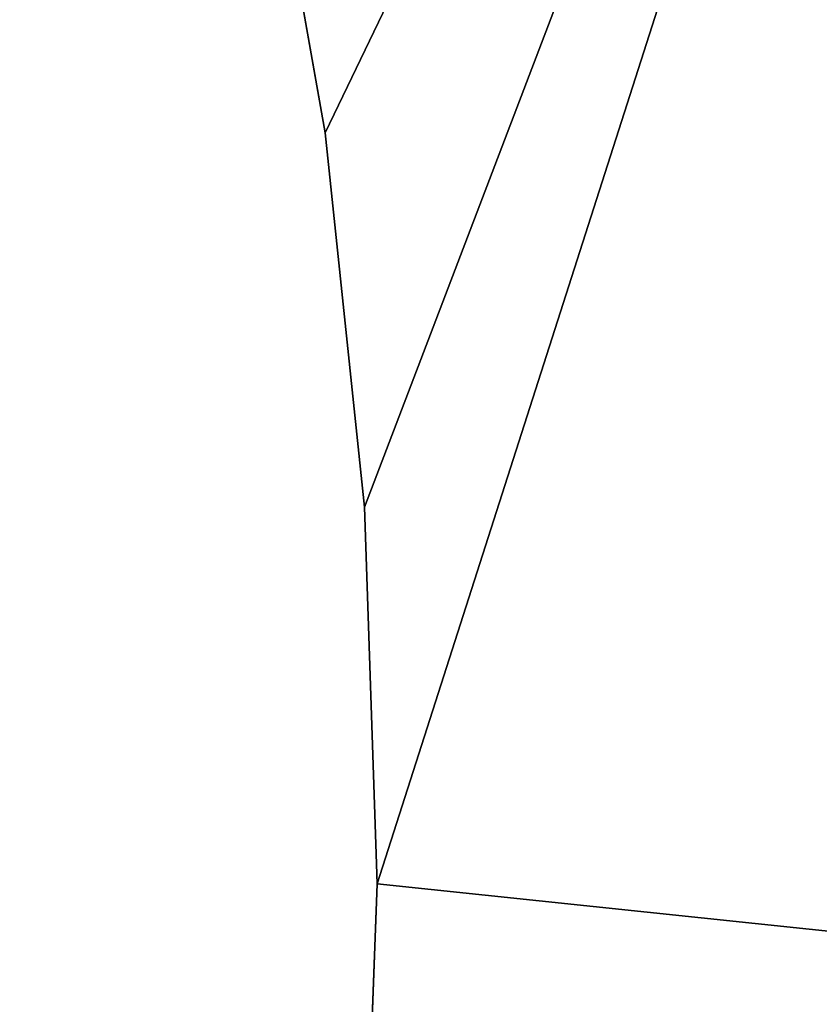
# Model space of a CAD drawing. Extents: x -296 to 8175, y 185 to 12569.
# Drawn here: x 4830 to 5134, y 10004 to 10378 of the extents above; entities that cross this region are included whole.
import ezdxf

# ---------------------------------------------------------------- set-up
doc = ezdxf.new("R2010")
doc.units = 0
doc.header["$LTSCALE"] = 25.4
doc.layers.get('0').update_dxf_attribs({"color": 13, "linetype": 'CONTINUOUS'})
doc.layers.add('GALDS', color=250, linetype='CONTINUOUS')

# ---------------------------------------------------------------- blocks, each defined once
blk = doc.blocks.new('GROUP83')
at = {"color": 0}
for p, q in [((24785.65, 45633.95, 725), (24810.67, 45493.29, 725)), ((24810.67, 45493.29, 750), (24785.65, 45633.95, 750)), ((24785.65, 45633.95, 725), (24810.67, 45493.29, 725)), ((24810.67, 45493.29, 750), (24785.65, 45633.95, 750)), ((24810.67, 45493.29, 725), (24810.67, 45493.29, 750)), ((24810.67, 45493.29, 725), (24825.6, 45351.22, 725)), ((24825.6, 45351.22, 750), (24810.67, 45493.29, 750)), ((24810.67, 45493.29, 725), (24810.67, 45493.29, 750)), ((24810.67, 45493.29, 725), (24825.6, 45351.22, 725)), ((24825.6, 45351.22, 750), (24810.67, 45493.29, 750)), ((24825.6, 45351.22, 725), (24825.6, 45351.22, 750)), ((24825.6, 45351.22, 725), (24830.36, 45208.43, 725)), ((24830.36, 45208.43, 750), (24825.6, 45351.22, 750)), ((24825.6, 45351.22, 725), (24825.6, 45351.22, 750)), ((24825.6, 45351.22, 725), (24830.36, 45208.43, 725)), ((24830.36, 45208.43, 750), (24825.6, 45351.22, 750)), ((24830.36, 45208.43, 725), (24827.63, 45137.06, 725)), ((24827.63, 45137.06, 750), (24830.36, 45208.43, 750)), ((24830.36, 45208.43, 725), (24827.63, 45137.06, 725)), ((24827.63, 45137.06, 750), (24830.36, 45208.43, 750)), ((24830.36, 45208.43, 725), (24830.36, 45208.43, 750)), ((24830.36, 45208.43, 725), (24830.36, 45208.43, 750))]:
    blk.add_line(p, q, dxfattribs=at)
at = {"color": 7}
mesh = blk.add_polyface(dxfattribs=at)
corners = [(24694.88, 45961.86, 725), (24697.6, 45927.1, 725), (24694.72, 45944.36, 725), (24698.08, 45979.06, 725), (24701.19, 45917, 725), (24704.21, 45995.45, 725), (24750.65, 45772.45, 725), (24713.1, 46010.52, 725), (24724.47, 46023.82, 725), (24737.98, 46034.95, 725), (24753.21, 46043.55, 725), (24785.65, 45633.95, 725), (24761.46, 46046.47, 725), (25142.23, 46181.09, 725), (24810.67, 45493.29, 725), (24825.6, 45351.22, 725), (24830.36, 45208.43, 725), (25511.27, 45137.06, 725), (24827.63, 45137.06, 725), (25185.96, 46091.34, 725), (25275.07, 45885.35, 725), (25354.86, 45675.58, 725), (25425.16, 45462.43, 725), (25485.82, 45246.35, 725)]
mesh.append_faces([[corners[k] for k in face] for face in [(0, 1, 2), (16, 17, 18), (17, 22, 23)]], dxfattribs={"vtx0": -1, "color": 7})
mesh.append_faces([[corners[k] for k in face] for face in [(1, 3, 4), (4, 5, 6), (6, 10, 11), (11, 13, 14), (14, 13, 15), (15, 13, 16)]], dxfattribs={"vtx0": -1, "vtx1": -1, "color": 7})
mesh.append_faces([[corners[k] for k in face] for face in [(17, 16, 13)]], dxfattribs={"vtx0": -1, "vtx1": -1, "vtx2": -1, "color": 7})
mesh.append_faces([[corners[k] for k in face] for face in [(1, 0, 3), (4, 3, 5), (6, 5, 7), (6, 7, 8), (6, 8, 9), (6, 9, 10), (11, 10, 12), (11, 12, 13), (17, 13, 19), (17, 19, 20), (17, 20, 21), (17, 21, 22)]], dxfattribs={"vtx0": -1, "vtx2": -1, "color": 7})
mesh = blk.add_polyface(dxfattribs=at)
corners = [(25511.27, 45137.06, 750), (24830.36, 45208.43, 750), (24827.63, 45137.06, 750), (25142.23, 46181.09, 750), (25185.96, 46091.34, 750), (25275.07, 45885.35, 750), (25354.86, 45675.58, 750), (25425.16, 45462.43, 750), (25485.82, 45246.35, 750), (24697.6, 45927.1, 750), (24694.88, 45961.86, 750), (24694.72, 45944.36, 750), (24698.08, 45979.06, 750), (24701.19, 45917, 750), (24704.21, 45995.45, 750), (24750.65, 45772.45, 750), (24713.1, 46010.52, 750), (24724.47, 46023.82, 750), (24737.98, 46034.95, 750), (24753.21, 46043.55, 750), (24785.65, 45633.95, 750), (24761.46, 46046.47, 750), (24810.67, 45493.29, 750), (24825.6, 45351.22, 750)]
mesh.append_faces([[corners[k] for k in face] for face in [(0, 1, 2), (7, 0, 8), (9, 10, 11)]], dxfattribs={"vtx0": -1, "color": 7})
mesh.append_faces([[corners[k] for k in face] for face in [(3, 0, 4), (4, 0, 5), (5, 0, 6), (6, 0, 7), (10, 9, 12), (12, 13, 14), (14, 15, 16), (16, 15, 17), (17, 15, 18), (18, 15, 19), (19, 20, 21), (21, 20, 3)]], dxfattribs={"vtx0": -1, "vtx1": -1, "color": 7})
mesh.append_faces([[corners[k] for k in face] for face in [(1, 0, 3)]], dxfattribs={"vtx0": -1, "vtx1": -1, "vtx2": -1, "color": 7})
mesh.append_faces([[corners[k] for k in face] for face in [(12, 9, 13), (14, 13, 15), (19, 15, 20), (3, 20, 22), (3, 22, 23), (3, 23, 1)]], dxfattribs={"vtx0": -1, "vtx2": -1, "color": 7})
mesh = blk.add_polyface(dxfattribs=at)
corners = [(24785.65, 45633.95, 750), (24810.67, 45493.29, 725), (24810.67, 45493.29, 750), (24785.65, 45633.95, 725)]
mesh.append_faces([[corners[k] for k in face] for face in [(0, 1, 2), (1, 0, 3)]], dxfattribs={"vtx0": -1, "color": 7})
mesh = blk.add_polyface(dxfattribs=at)
corners = [(24810.67, 45493.29, 750), (24825.6, 45351.22, 725), (24825.6, 45351.22, 750), (24810.67, 45493.29, 725)]
mesh.append_faces([[corners[k] for k in face] for face in [(0, 1, 2), (1, 0, 3)]], dxfattribs={"vtx0": -1, "color": 7})
mesh = blk.add_polyface(dxfattribs=at)
corners = [(24825.6, 45351.22, 750), (24830.36, 45208.43, 725), (24830.36, 45208.43, 750), (24825.6, 45351.22, 725)]
mesh.append_faces([[corners[k] for k in face] for face in [(0, 1, 2), (1, 0, 3)]], dxfattribs={"vtx0": -1, "color": 7})
mesh = blk.add_polyface(dxfattribs=at)
corners = [(24830.36, 45208.43, 750), (24827.63, 45137.06, 725), (24827.63, 45137.06, 750), (24830.36, 45208.43, 725)]
mesh.append_faces([[corners[k] for k in face] for face in [(0, 1, 2), (1, 0, 3)]], dxfattribs={"vtx0": -1, "color": 7})
blk = doc.blocks.new('A141')
at = {"layer": 'GALDS', "color": 7}
blk.add_blockref('GROUP83', (-23164.06, -43836.02), dxfattribs=at)
blk = doc.blocks.new('A1GALDS_1')
at = {"color": 0}
blk.add_blockref('A141', (0, 319.08), dxfattribs=at)

msp = doc.modelspace()

# ---------------------------------------------------------------- block references
at = {"color": 0}
msp.add_blockref('A1GALDS_1', (3299.71, 8358.38, -10), dxfattribs=at)

doc.saveas('drawing.dxf')
